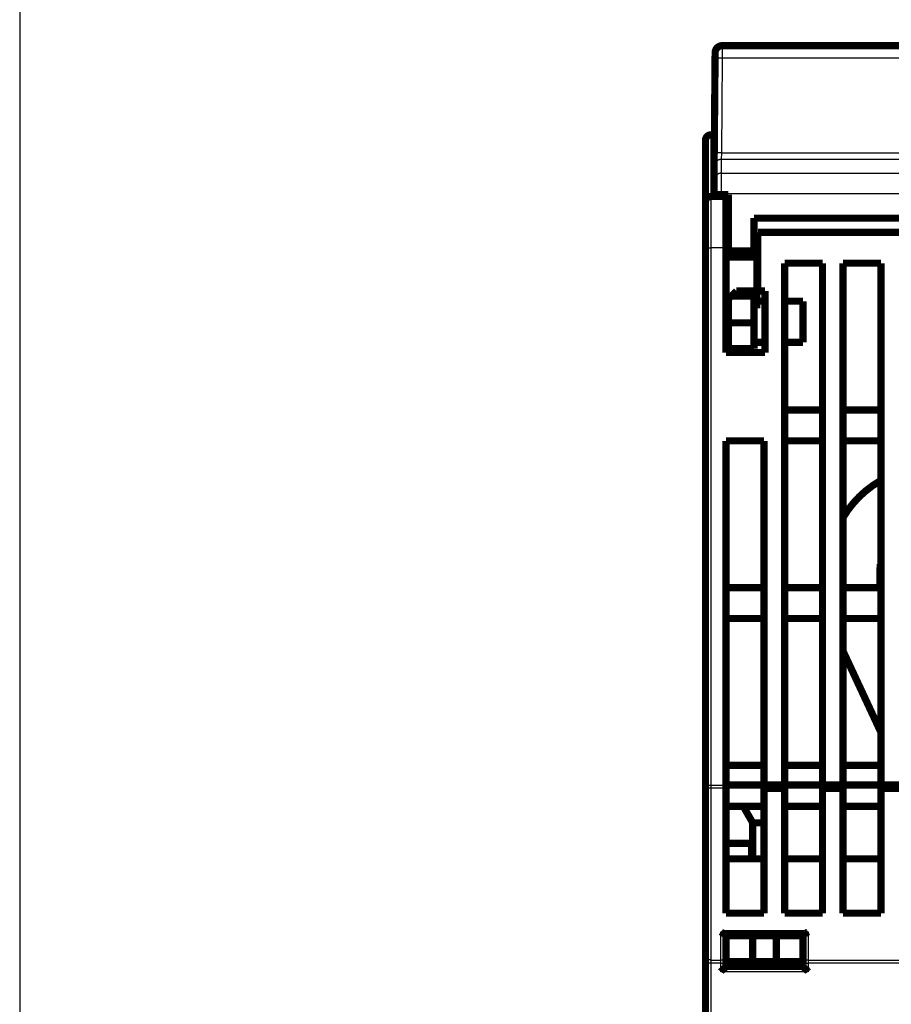
# Model space of a CAD drawing. Extents: x 30 to 1154, y 16 to 704.
# Drawn here: x 30 to 115, y 456 to 552 of the extents above; entities that cross this region are included whole.
import ezdxf

# ---------------------------------------------------------------- set-up
doc = ezdxf.new("R2010")
doc.units = 0
doc.linetypes.add('HIDDENNEW0', pattern=[4.5, 1.5, -1.5, 1.5])
doc.layers.add('MUOTOVIIVAT', color=40, linetype='HIDDENNEW0')
doc.layers.add('TANGVIIVATNONDEF', color=3, linetype='HIDDENNEW0')

msp = doc.modelspace()

# ---------------------------------------------------------------- linework, layer by layer
at = {"color": 3, "linetype": 'CONTINUOUS'}
msp.add_line((30.15099, 561.02378), (30.15099, 260.5907), dxfattribs=at)
at = {"layer": 'MUOTOVIIVAT', "color": 40, "linetype": 'CONTINUOUS', "const_width": 0.7}
for points in [[(98.609011, 549.7293, 0.41165989), (97.909038, 549.03541)], [(97.476123, 541.03622, 0.41421356), (96.976123, 540.53622)], [(97.476123, 535.03622, 0.41421356), (96.976123, 534.53622)], [(113.98058, 507.33607, 0.12875086), (110.37612, 503.77618)], [(114.00449, 499.20508, 0.026648611), (113.97613, 498.67324)], [(98.476104, 463.41836), (98.484428, 463.41196, 0.000088402), (98.49269, 463.40562, 0.000021325), (98.500884, 463.39933, 0.00008882), (98.50902, 463.3931, 0.000312797), (98.5171, 463.38693, 0.000483903), (98.52513, 463.38082, 0.000642441), (98.533113, 463.37479, 0.000796427), (98.541055, 463.36883, 0.000981599), (98.548958, 463.36296, 0.001149799), (98.556827, 463.35717, 0.001338088), (98.564667, 463.35147, 0.001512569), (98.572483, 463.34587, 0.001710063), (98.580277, 463.34037, 0.001892771), (98.588056, 463.33497, 0.002097628), (98.595822, 463.32968, 0.002287728), (98.60358, 463.3245, 0.002500007), (98.611335, 463.31945, 0.002696661), (98.619091, 463.31451, 0.002914564), (98.626852, 463.30971, 0.003117514), (98.634622, 463.30503, 0.003342538), (98.642407, 463.3005, 0.003546155), (98.650208, 463.2961, 0.00376469), (98.658033, 463.29186, 0.003981592), (98.665884, 463.28776, 0.004235578), (98.673767, 463.28382, 0.004386197), (98.681681, 463.28004, 0.004460572), (98.689624, 463.27642, 0.004458329), (98.697586, 463.27296, 0.004368285), (98.705561, 463.26966, 0.004318297), (98.713539, 463.26651, 0.004277351), (98.721514, 463.26353, 0.004251571), (98.729479, 463.2607, 0.004214589), (98.737423, 463.25804, 0.004204116), (98.745343, 463.25552, 0.004193208), (98.753227, 463.25317, 0.004188443), (98.761069, 463.25097, 0.004165276), (98.768858, 463.24892, 0.004218257), (98.776597, 463.24703, 0.004315414), (98.784279, 463.24529, 0.004247447), (98.791864, 463.24371, 0.004020631), (98.799327, 463.24228, 0.004466199), (98.806808, 463.24101, 0.005379138), (98.814344, 463.23988, 0.00423784), (98.821368, 463.23891, 0.001571176), (98.827673, 463.23811, 0.006036881), (98.835482, 463.23742, 0.011016835), (98.847119, 463.23679, 0.005779508), (98.862125, 463.23624, 0.003173028)], [(106.59018, 463.23624), (106.59811, 463.23641, 0.009880409), (106.60614, 463.23689, 0.009723919), (106.61427, 463.2377, 0.009320853), (106.62249, 463.23882, 0.008694956), (106.63082, 463.24024, 0.008160176), (106.63923, 463.24195, 0.007675092), (106.64775, 463.24395, 0.007207746), (106.65635, 463.24623, 0.006732693), (106.66505, 463.24878, 0.006297609), (106.67384, 463.25159, 0.005871936), (106.68273, 463.25466, 0.005482119), (106.6917, 463.25797, 0.005097884), (106.70077, 463.26152, 0.004749654), (106.70992, 463.2653, 0.004406419), (106.71916, 463.2693, 0.004097199), (106.72848, 463.27352, 0.003790768), (106.7379, 463.27794, 0.003516263), (106.74739, 463.28256, 0.003242383), (106.75698, 463.28738, 0.002998451), (106.76664, 463.29237, 0.002753134), (106.77639, 463.29754, 0.002535113), (106.78622, 463.30288, 0.002313463), (106.79613, 463.30837, 0.002118865), (106.80612, 463.31402, 0.001919734), (106.81619, 463.31981, 0.001741205), (106.82633, 463.32573, 0.001554697), (106.83655, 463.33178, 0.001399872), (106.84686, 463.33795, 0.001239665), (106.85726, 463.34425, 0.001078312), (106.86769, 463.35061, 0.000905505), (106.87812, 463.35704, 0.000800403), (106.88881, 463.36366, 0.000674579), (106.89983, 463.37052, 0.000495749), (106.91022, 463.37702, 0.000375992), (106.91965, 463.38293, 0.000287015), (106.93191, 463.39063, -0.000043099), (106.95099, 463.4026, -0.000052748), (106.97611, 463.41836, 0.000000064)], [(98.476104, 459.5362), (98.487529, 459.55176, -0.00535297), (98.499231, 459.567, -0.00555684), (98.511227, 459.5819, -0.005454363), (98.523478, 459.5965, -0.005002641), (98.535967, 459.6108, -0.004676965), (98.54866, 459.62481, -0.004382296), (98.561546, 459.63855, -0.004105522), (98.574592, 459.65204, -0.003765351), (98.587783, 459.66528, -0.003471511), (98.601089, 459.67829, -0.003139078), (98.614493, 459.69107, -0.002845913), (98.627967, 459.70366, -0.002507741), (98.64149, 459.71605, -0.002210054), (98.655039, 459.72826, -0.001868025), (98.668591, 459.7403, -0.001564742), (98.682122, 459.75219, -0.001214961), (98.695609, 459.76395, -0.000903089), (98.709031, 459.77557, -0.000543456), (98.722361, 459.78708, -0.000217065), (98.73558, 459.7985, 0.000162855), (98.74866, 459.80982, 0.000501529), (98.761585, 459.82107, 0.000884504), (98.774324, 459.83226, 0.001270981), (98.786861, 459.8434, 0.001754667), (98.799164, 459.85451, 0.002018712), (98.811224, 459.86558, 0.002112015), (98.823007, 459.87659, 0.002092323), (98.834508, 459.8875, 0.001928588), (98.845695, 459.89829, 0.00182752), (98.856562, 459.90891, 0.00173861), (98.867077, 459.91933, 0.001671659), (98.877235, 459.92953, 0.00157861), (98.887002, 459.93946, 0.001517426), (98.896375, 459.9491, 0.001438151), (98.905319, 459.95841, 0.001387836), (98.913832, 459.96736, 0.001314495), (98.921876, 459.97591, 0.001273092), (98.929452, 459.98404, 0.001208192), (98.936523, 459.99171, 0.001171592), (98.943087, 459.99889, 0.001103841), (98.9491, 460.00553, 0.001084755), (98.954583, 460.01163, 0.001043391), (98.959498, 460.01715, 0.000997296), (98.96379, 460.022, 0.000885132), (98.967394, 460.02611, 0.000960013), (98.970556, 460.02974, 0.000983276), (98.973486, 460.03313, 0.001031077), (98.976162, 460.03626, 0.001386295)], [(106.47614, 460.03626), (106.47651, 460.03579, 0.016026199), (106.47756, 460.03453, 0.001333099), (106.47931, 460.03243, 0.000805737), (106.48172, 460.02957, 0.001176269), (106.4848, 460.02595, 0.001187543), (106.48849, 460.02166, 0.001196195), (106.4928, 460.01668, 0.001189828), (106.49769, 460.0111, 0.001267919), (106.50317, 460.00491, 0.001292622), (106.50919, 459.99817, 0.001364341), (106.51576, 459.99091, 0.001398515), (106.52283, 459.98318, 0.001478484), (106.53041, 459.975, 0.001524219), (106.53846, 459.96641, 0.001610911), (106.54698, 459.95745, 0.001667749), (106.55593, 459.94816, 0.001764107), (106.56531, 459.93856, 0.001832681), (106.57509, 459.92871, 0.001939102), (106.58526, 459.91863, 0.002023264), (106.59579, 459.90836, 0.002148542), (106.60667, 459.89794, 0.002242456), (106.61787, 459.88741, 0.0023662), (106.62939, 459.87678, 0.002227707), (106.64119, 459.86607, 0.001831864), (106.65325, 459.85526, 0.00149329), (106.66556, 459.84436, 0.001141076), (106.67809, 459.83334, 0.000839428), (106.69081, 459.82222, 0.000518715), (106.70371, 459.81097, 0.000243947), (106.71676, 459.7996, -0.00005363), (106.72995, 459.7881, -0.000307932), (106.74325, 459.77646, -0.000586795), (106.75663, 459.76468, -0.000830097), (106.77008, 459.75274, -0.001105142), (106.78357, 459.74065, -0.001329903), (106.79708, 459.7284, -0.001571414), (106.81059, 459.71598, -0.001828538), (106.82408, 459.70338, -0.002163597), (106.83755, 459.69056, -0.002286601), (106.85091, 459.67763, -0.002288237), (106.8641, 459.66458, -0.002884067), (106.87737, 459.6511, -0.003968892), (106.89078, 459.63705, -0.003008735), (106.9033, 459.62374, -0.000577379), (106.91456, 459.61161, -0.005083571), (106.92851, 459.59551, -0.009881348), (106.9493, 459.57001, -0.004882503), (106.97611, 459.5362, -0.002515724)]]:
    msp.add_lwpolyline(points, format="xyb", dxfattribs=at)
for points in [[(98.609011, 549.7293), (160.3681, 549.7293)], [(97.823703, 539.25704), (97.904167, 548.47726)], [(97.904167, 548.47726), (97.909038, 549.03541)], [(97.875084, 545.14277), (97.875068, 545.14278)], [(96.976123, 534.53622), (96.976123, 540.53622)], [(97.476123, 541.03622), (97.83923, 541.03622)], [(97.812346, 537.95555), (97.823704, 539.25704)], [(97.800544, 536.60324), (97.812346, 537.95555)], [(97.789206, 535.30403), (97.800544, 536.60324)], [(97.476123, 535.03622), (98.976123, 535.03622)], [(97.788554, 535.2293), (97.789206, 535.30403)], [(97.788554, 535.2293), (98.488581, 535.2293)], [(98.488581, 535.2293), (99.188554, 535.2293)], [(98.976123, 535.22926), (98.976123, 535.03622)], [(98.976123, 535.03622), (98.976123, 530.03622)], [(99.188554, 535.2293), (99.188554, 529.7293)], [(96.976123, 530.03622), (96.976123, 534.53622)], [(101.68855, 532.9293), (157.28855, 532.9293)], [(101.68855, 529.7293), (101.68855, 532.9293)], [(128.97612, 531.53622), (102.07612, 531.53622)], [(102.07612, 531.53622), (102.07612, 525.83622)], [(96.976123, 477.7156), (96.976123, 530.03622)], [(98.976123, 519.83622), (98.976123, 530.03622)], [(99.188593, 529.93622), (98.976123, 529.93622)], [(101.97612, 529.13622), (98.976123, 529.13622)], [(99.188554, 529.7293), (99.188554, 529.2293)], [(99.188554, 529.7293), (101.68855, 529.7293)], [(99.188554, 529.2293), (101.68855, 529.2293)], [(101.97612, 529.93622), (101.68853, 529.93622)], [(101.68855, 529.7293), (101.68855, 529.2293)], [(101.97612, 529.13622), (101.97612, 529.93622)], [(101.97612, 524.93622), (101.97612, 529.13622)], [(104.67612, 528.53622), (108.37612, 528.53622)], [(104.67612, 477.7156), (104.67612, 528.53622)], [(108.37612, 528.53622), (108.37612, 477.7156)], [(110.37612, 528.53622), (114.07612, 528.53622)], [(110.37612, 477.7156), (110.37612, 528.53622)], [(114.07612, 528.53622), (114.07612, 477.7156)], [(99.488554, 525.3293), (99.188554, 525.0293)], [(99.488554, 525.3293), (99.988554, 525.8293)], [(101.68855, 525.3293), (99.488554, 525.3293)], [(101.68855, 525.8293), (99.988554, 525.8293)], [(101.68855, 525.8293), (101.68855, 525.3293)], [(101.68855, 522.7293), (101.68855, 525.3293)], [(102.07612, 525.83622), (102.77612, 525.83622)], [(102.77612, 525.83622), (102.77612, 519.83622)], [(98.976123, 524.93622), (99.188554, 524.93622)], [(99.188554, 525.0293), (99.188554, 522.7293)], [(101.68853, 524.93622), (101.97612, 524.93622)], [(101.97612, 524.13622), (101.97612, 524.93622)], [(101.97612, 524.83622), (102.7761, 524.83622)], [(104.67616, 524.83622), (106.47612, 524.83622)], [(106.47612, 520.83622), (106.47612, 524.83622)], [(98.976123, 524.13622), (99.188593, 524.13622)], [(101.68853, 524.13622), (101.97612, 524.13622)], [(98.976123, 523.03691), (99.188593, 523.03691)], [(99.188554, 522.7293), (99.188554, 520.2293)], [(99.188554, 522.7293), (101.68855, 522.7293)], [(101.68855, 522.7293), (101.68855, 520.2293)], [(98.976123, 521.29556), (99.188593, 521.29556)], [(98.976123, 520.83622), (99.188554, 520.83622)], [(101.68855, 520.83622), (102.7761, 520.83622)], [(104.67612, 520.83622), (106.47612, 520.83622)], [(102.77612, 519.83622), (98.976123, 519.83622)], [(101.68855, 520.2293), (99.188554, 520.2293)], [(108.37612, 514.23622), (104.67612, 514.23622)], [(114.07612, 514.23622), (110.37612, 514.23622)], [(98.976123, 511.23622), (102.67612, 511.23622)], [(98.976123, 477.7156), (98.976123, 511.23622)], [(102.67612, 511.23622), (102.67612, 477.7156)], [(104.67612, 511.23622), (108.37612, 511.23622)], [(110.37612, 511.23622), (114.07612, 511.23622)], [(113.97613, 496.93622), (113.97613, 498.67324)], [(102.67612, 496.93622), (98.976123, 496.93622)], [(108.37612, 496.93622), (104.67612, 496.93622)], [(114.07612, 496.93622), (110.37612, 496.93622)], [(98.976123, 493.93622), (102.67612, 493.93622)], [(104.67612, 493.93622), (108.37612, 493.93622)], [(110.37612, 493.93622), (114.07612, 493.93622)], [(114.07612, 482.82007), (110.37616, 490.75466)], [(102.67612, 479.63622), (98.976123, 479.63622)], [(108.37612, 479.63622), (104.67612, 479.63622)], [(114.07612, 479.63622), (110.37612, 479.63622)], [(96.976123, 460.99254), (96.976123, 477.7156)], [(98.976123, 477.7156), (98.976123, 477.39774)], [(102.67612, 477.7156), (98.976123, 477.7156)], [(98.976123, 477.39774), (98.976123, 465.23622)], [(102.67612, 477.7156), (102.67612, 477.39774)], [(102.67612, 477.7156), (104.67612, 477.7156)], [(102.67612, 477.39774), (102.67612, 465.23622)], [(104.67612, 477.39774), (102.67612, 477.39774)], [(104.67612, 477.39774), (104.67612, 477.7156)], [(108.37612, 477.7156), (104.67612, 477.7156)], [(104.67612, 465.23622), (104.67612, 477.39774)], [(108.37612, 477.7156), (108.37612, 477.39774)], [(108.37612, 477.7156), (110.37612, 477.7156)], [(108.37612, 477.39774), (108.37612, 465.23622)], [(110.37612, 477.39774), (108.37612, 477.39774)], [(110.37612, 477.39774), (110.37612, 477.7156)], [(114.07612, 477.7156), (110.37612, 477.7156)], [(110.37612, 465.23622), (110.37612, 477.39774)], [(114.07612, 477.7156), (114.07612, 477.39774)], [(114.07612, 477.7156), (116.07612, 477.7156)], [(114.07612, 477.39774), (114.07612, 465.23622)], [(116.07612, 477.39774), (114.07612, 477.39774)], [(98.976123, 475.63622), (102.67612, 475.63622)], [(101.57612, 474.03622), (100.65237, 475.6362)], [(104.67612, 475.63622), (108.37612, 475.63622)], [(110.37612, 475.63622), (114.07612, 475.63622)], [(101.57612, 474.03622), (102.67611, 474.03622)], [(101.57612, 474.03622), (101.57612, 470.53525)], [(101.47612, 472.03522), (98.976123, 472.03522)], [(101.47612, 470.53522), (101.47612, 472.03522)], [(102.67611, 470.53522), (98.976123, 470.53522)], [(108.37611, 470.53522), (104.67616, 470.53522)], [(114.07611, 470.53522), (110.37616, 470.53522)], [(102.67612, 465.23622), (98.976123, 465.23622)], [(108.37612, 465.23622), (104.67612, 465.23622)], [(114.07612, 465.23622), (110.37612, 465.23622)], [(98.862088, 463.23622), (106.59016, 463.23622)], [(98.976123, 463.23622), (98.976123, 460.99254)], [(98.976123, 463.03622), (101.5742, 463.03622)], [(101.5742, 463.03622), (103.87805, 463.03622)], [(101.5742, 463.03622), (101.5742, 460.53622)], [(103.87805, 463.03622), (106.47612, 463.03622)], [(103.87805, 463.03622), (103.87805, 460.53622)], [(106.47612, 463.23622), (106.47612, 460.99254)], [(96.976123, 460.35683), (96.976123, 460.99254)], [(98.976123, 460.99254), (98.976123, 460.35683)], [(106.47612, 460.99254), (106.47612, 460.35683)], [(96.976123, 454.03622), (96.976123, 460.35683)], [(101.5742, 460.53622), (98.976123, 460.53622)], [(98.976123, 460.35683), (98.976123, 460.03622)], [(106.47612, 460.03622), (98.976123, 460.03622)], [(103.87805, 460.53622), (101.5742, 460.53622)], [(106.47612, 460.53622), (103.87805, 460.53622)], [(106.47612, 460.53522), (106.47612, 460.53522)], [(106.47612, 460.35683), (106.47612, 460.03622)]]:
    msp.add_lwpolyline(points, dxfattribs=at)
at = {"layer": 'TANGVIIVATNONDEF', "color": 3, "linetype": 'CONTINUOUS'}
for p, q in [((98.608985, 549.72933), (98.604096, 548.51998)), ((98.60414, 548.51998), (98.523677, 539.29976)), ((160.37297, 548.51998), (98.60414, 548.51998)), ((97.476123, 541.03622), (97.476123, 535.03622)), ((98.523657, 539.29976), (98.51228, 538.64904)), ((98.523677, 539.29976), (160.45343, 539.29976)), ((98.512319, 538.64901), (98.500517, 537.2967)), ((160.46479, 538.64901), (98.512319, 538.64901)), ((98.500547, 537.29668), (98.48917, 535.29796)), ((98.500517, 537.2967), (160.47659, 537.2967)), ((98.489179, 535.29792), (97.789206, 535.30403)), ((98.489179, 535.29792), (98.488581, 535.2293)), ((160.48793, 535.29792), (98.489179, 535.29792)), ((97.476123, 535.03622), (97.476123, 530.03622)), ((96.976123, 530.03622), (97.476123, 530.03622)), ((98.976123, 530.03622), (97.476123, 530.03622)), ((97.476123, 530.03622), (97.476123, 477.7156)), ((96.976123, 477.7156), (97.476123, 477.7156)), ((97.476123, 477.7156), (98.976123, 477.7156)), ((97.476123, 477.7156), (97.476123, 477.39774)), ((98.976123, 477.39774), (97.476123, 477.39774)), ((97.476123, 477.39774), (97.476123, 460.67469)), ((98.476123, 463.41836), (106.97612, 463.41836)), ((98.476123, 460.67469), (98.476123, 463.41836)), ((106.97612, 463.41836), (106.97612, 460.67469)), ((97.476123, 460.35683), (96.976123, 460.35683)), ((97.476123, 460.67469), (98.476123, 460.67469)), ((97.476123, 460.67469), (97.476123, 460.35683)), ((98.476123, 460.35683), (97.476123, 460.35683)), ((97.476123, 460.35683), (97.476123, 454.03622)), ((98.476123, 460.35683), (98.476123, 460.67469)), ((98.476123, 460.35683), (98.976123, 460.35683)), ((98.476123, 459.53622), (98.476123, 460.35683)), ((106.47612, 460.35683), (106.97612, 460.35683)), ((106.97612, 460.67469), (128.97612, 460.67469)), ((106.97612, 460.67469), (106.97612, 460.35683)), ((128.97612, 460.35683), (106.97612, 460.35683)), ((106.97612, 460.35683), (106.97612, 459.53622)), ((106.97612, 459.53622), (98.476123, 459.53622))]:
    msp.add_line(p, q, dxfattribs=at)
for points in [[(273.87611, 354.84125, 0.000000003), (266.57611, 354.84126, 0.000000004), (259.27613, 354.84126), (251.97611, 354.84126), (244.67605, 354.84126, 0.000000008), (237.37611, 354.84126), (230.07635, 354.84127, 0.00000001), (222.77611, 354.84127), (215.47516, 354.84127, 0.000000013), (208.17611, 354.84127, 0.000000014), (200.87986, 354.84127, 0.000000015), (193.57611, 354.84127, 0.000000017), (186.26132, 354.84127, 0.000000017), (178.97611, 354.84127), (171.73445, 354.84127, 0.00000002), (164.3761, 354.84126, 0.000000027), (156.84587, 354.84126, 0.00000002), (149.7761, 354.84126), (143.3846, 354.84125, 0.000000033), (135.17609, 354.84125, 0.000000061), (122.53313, 354.84124, 0.00000003), (105.97608, 354.84122, 0.000000016)], [(347.10633, 374.68014, 0.000000004), (354.1761, 374.68014)], [(105.97608, 374.68016), (113.27608, 374.68016), (120.57609, 374.68015, 0.000000005), (127.87609, 374.68015), (135.17609, 374.68015), (142.47609, 374.68015), (149.7761, 374.68014), (157.0761, 374.68014, 0.000000005), (164.3761, 374.68014), (171.6761, 374.68014), (178.97611, 374.68014), (186.27611, 374.68014), (193.57611, 374.68014), (200.87611, 374.68013), (208.17611, 374.68013), (215.47611, 374.68013), (222.77611, 374.68013), (230.07612, 374.68013), (237.37611, 374.68013), (244.6761, 374.68013, 0.000000005), (251.97611, 374.68013), (259.27618, 374.68013)], [(310.37611, 354.19627, 0.000000006), (303.07611, 354.19627, 0.000000005), (295.77611, 354.19627)], [(259.27613, 354.19625), (251.97611, 354.19625), (244.67605, 354.19625, -0.000000006), (237.37611, 354.19625), (230.07635, 354.19624), (222.77611, 354.19624), (215.47516, 354.19624), (208.17611, 354.19624), (200.87986, 354.19624), (193.57611, 354.19624), (186.26132, 354.19624, -0.000000016), (178.97611, 354.19624, -0.000000016), (171.73445, 354.19624, -0.00000002), (164.3761, 354.19624, -0.000000026), (156.84587, 354.19624, -0.00000002), (149.7761, 354.19625), (143.3846, 354.19625, -0.000000032), (135.17609, 354.19625, -0.000000062), (122.53313, 354.19627, -0.000000031), (105.97608, 354.19628, -0.000000016)], [(368.7761, 374.68015, 0.00000001), (381.41906, 374.68015)], [(361.4761, 354.84122, -0.000000011), (354.1761, 354.84122)], [(354.1761, 354.19628, 0.000000014), (346.87611, 354.19628)], [(390.67609, 354.84122, -0.000000014), (383.3761, 354.84122)], [(376.0761, 354.84122, -0.000000015), (368.7761, 354.84122)], [(390.67609, 354.19628, 0.000000019), (383.3761, 354.19628, 0.00000002), (376.0761, 354.19628, 0.000000019), (368.7761, 354.19629)], [(98.604096, 548.51998), (98.570754, 548.52022, 0.000893859), (98.536968, 548.52034, 0.00085275), (98.502703, 548.52035, 0.000848065), (98.468106, 548.52023, 0.000896471), (98.433329, 548.51999, 0.000932536), (98.398516, 548.51961, 0.000968125), (98.36381, 548.5191, 0.001007998), (98.329361, 548.51845, 0.001063239), (98.295347, 548.51765, 0.001122807), (98.261913, 548.51672, 0.001195005), (98.22925, 548.51564, 0.001277919), (98.197489, 548.51442, 0.001376852), (98.166831, 548.51307, 0.00149663), (98.137378, 548.51159, 0.001638925), (98.10933, 548.50998, 0.001810402), (98.082757, 548.50825, 0.002005194), (98.057843, 548.50641, 0.002282477), (98.034617, 548.50448, 0.002642111), (98.013238, 548.50244, 0.003012016), (97.993706, 548.50034, 0.003322198), (97.976153, 548.49817, 0.004300249), (97.96049, 548.49592, 0.006227141), (97.946802, 548.49356, 0.006485132), (97.935144, 548.49131, 0.003387962), (97.925631, 548.48925, 0.012302187), (97.917566, 548.48661, 0.041069633), (97.910386, 548.48254, 0.050024374), (97.90414, 548.47723, 0.046966429)], [(98.523657, 539.29976), (98.490313, 539.29999, 0.000893808), (98.456527, 539.30012, 0.000852704), (98.42226, 539.30012, 0.000848022), (98.387663, 539.30001, 0.000896428), (98.352884, 539.29976, 0.000932496), (98.318071, 539.29939, 0.000968087), (98.283364, 539.29887, 0.001007962), (98.248914, 539.29822, 0.001063206), (98.2149, 539.29743, 0.001122777), (98.181465, 539.29649, 0.001194978), (98.148802, 539.29541, 0.001277896), (98.11704, 539.2942, 0.001376835), (98.086381, 539.29285, 0.00149662), (98.056929, 539.29136, 0.001638924), (98.028881, 539.28975, 0.001810415), (98.002307, 539.28803, 0.002005222), (97.977394, 539.28619, 0.00228253), (97.954168, 539.28425, 0.002642197), (97.93279, 539.28222, 0.003012149), (97.913258, 539.28011, 0.003322385), (97.895705, 539.27795, 0.004300557), (97.880043, 539.27569, 0.006227713), (97.866355, 539.27333, 0.006485902), (97.854699, 539.27109, 0.003388429), (97.845186, 539.26903, 0.01230415), (97.837122, 539.26638, 0.041080071), (97.829944, 539.26232, 0.050044352), (97.8237, 539.25701, 0.046989053)], [(98.51228, 538.64904), (98.479075, 538.64827, 0.012727385), (98.445434, 538.64584, 0.012091235), (98.411319, 538.6417, 0.011912039), (98.376879, 538.63583, 0.012410578), (98.342261, 538.62807, 0.012645994), (98.307609, 538.61846, 0.012799076), (98.273062, 538.60689, 0.01289917), (98.238769, 538.59342, 0.01310318), (98.204905, 538.57795, 0.013211599), (98.171611, 538.56059, 0.013354104), (98.139078, 538.54128, 0.013425701), (98.107431, 538.52015, 0.013522437), (98.07687, 538.49719, 0.013576465), (98.047496, 538.47255, 0.01364605), (98.019505, 538.44627, 0.013637041), (97.992966, 538.41853, 0.013574416), (97.968061, 538.3894, 0.013648807), (97.944819, 538.35904, 0.013814858), (97.923397, 538.32754, 0.013463772), (97.903796, 538.29526, 0.012651427), (97.886149, 538.2624, 0.013610116), (97.870364, 538.22843, 0.015645232), (97.856522, 538.19323, 0.012309055), (97.844705, 538.15985, 0.0053519), (97.835034, 538.12944, 0.016111746), (97.826729, 538.09078, 0.02695465), (97.819136, 538.03204, 0.013804316), (97.812323, 537.95558, 0.007586301)], [(98.500547, 537.29668), (98.467339, 537.29592, 0.01272709), (98.433694, 537.29349, 0.012091011), (98.399577, 537.28934, 0.011911875), (98.365133, 537.28348, 0.012410467), (98.330511, 537.27572, 0.012645948), (98.295855, 537.26612, 0.012799096), (98.261305, 537.25455, 0.01289926), (98.227008, 537.24107, 0.013103339), (98.19314, 537.22561, 0.013211831), (98.159842, 537.20825, 0.013354405), (98.127305, 537.18894, 0.01342607), (98.095655, 537.16781, 0.01352287), (98.06509, 537.14485, 0.013576957), (98.035713, 537.12021, 0.013646596), (98.007718, 537.09393, 0.013637634), (97.981175, 537.06619, 0.013575043), (97.956267, 537.03706, 0.01364947), (97.933022, 537.0067, 0.013815551), (97.911597, 536.97519, 0.013464462), (97.891993, 536.94292, 0.012652081), (97.874344, 536.91006, 0.013610819), (97.858556, 536.87608, 0.015646026), (97.844711, 536.84088, 0.012309661), (97.832893, 536.8075, 0.005352158), (97.823219, 536.77709, 0.016112498), (97.814913, 536.73842, 0.026955775), (97.807317, 536.67968, 0.013804813), (97.800502, 536.60322, 0.007586551)], [(97.476167, 477.39775), (97.452339, 477.3981, -0.008141048), (97.428194, 477.39922, -0.007751292), (97.403706, 477.40112, -0.007678689), (97.378981, 477.40381, -0.008070613), (97.354127, 477.40737, -0.008324842), (97.329247, 477.41178, -0.008551896), (97.304444, 477.41709, -0.008782286), (97.279824, 477.42328, -0.009114623), (97.255516, 477.43038, -0.009430445), (97.231623, 477.43835, -0.009804681), (97.208281, 477.44722, -0.010186174), (97.185584, 477.45692, -0.010622491), (97.163676, 477.46747, -0.011094464), (97.142631, 477.47878, -0.011616256), (97.122589, 477.49085, -0.012147876), (97.103603, 477.50359, -0.012657393), (97.085804, 477.51696, -0.01337356), (97.069212, 477.53089, -0.014223164), (97.053942, 477.54535, -0.014611922), (97.039991, 477.56016, -0.01441107), (97.027456, 477.57522, -0.016283526), (97.016273, 477.5908, -0.01972317), (97.006502, 477.60692, -0.016355673), (96.998183, 477.62221, -0.007328712), (96.991395, 477.63613, -0.022549297), (96.985647, 477.65382, -0.040101422), (96.98054, 477.68067, -0.021354634), (96.976109, 477.7156, -0.011880531)], [(97.476167, 460.67471), (97.452339, 460.67506, -0.008141366), (97.428194, 460.67617, -0.007751606), (97.403706, 460.67807, -0.007679009), (97.378981, 460.68076, -0.008070957), (97.354127, 460.68432, -0.008325205), (97.329247, 460.68873, -0.008552276), (97.304444, 460.69404, -0.008782681), (97.279824, 460.70023, -0.009115037), (97.255516, 460.70733, -0.009430874), (97.231623, 460.7153, -0.009805126), (97.208281, 460.72417, -0.010186632), (97.185584, 460.73387, -0.010622961), (97.163676, 460.74442, -0.011094941), (97.142631, 460.75573, -0.011616738), (97.122589, 460.7678, -0.012148356), (97.103603, 460.78054, -0.012657863), (97.085804, 460.79391, -0.013374017), (97.069212, 460.80784, -0.0142236), (97.053942, 460.8223, -0.014612309), (97.039991, 460.83711, -0.014411388), (97.027456, 460.85217, -0.016283802), (97.016273, 460.86775, -0.019723384), (97.006502, 460.88387, -0.016355736), (96.998183, 460.89916, -0.007328709), (96.991395, 460.91309, -0.022549197), (96.985647, 460.93078, -0.040100764), (96.98054, 460.95762, -0.021354065), (96.976109, 460.99255, -0.011880162)], [(98.476104, 460.67471), (98.499931, 460.67506, 0.008141753), (98.524075, 460.67617, 0.007751935), (98.548562, 460.67807, 0.007679294), (98.573286, 460.68076, 0.008071214), (98.598139, 460.68432, 0.00832542), (98.623017, 460.68873, 0.008552446), (98.64782, 460.69404, 0.008782798), (98.672439, 460.70023, 0.009115099), (98.696746, 460.70733, 0.009430872), (98.720639, 460.7153, 0.009805055), (98.74398, 460.72417, 0.010186481), (98.766677, 460.73387, 0.010622724), (98.788585, 460.74442, 0.011094607), (98.80963, 460.75573, 0.011616298), (98.829671, 460.7678, 0.012147798), (98.848657, 460.78054, 0.012657184), (98.866456, 460.79391, 0.013373196), (98.883049, 460.80784, 0.014222625), (98.89832, 460.8223, 0.014611206), (98.912271, 460.83711, 0.014410219), (98.924806, 460.85217, 0.0162824), (98.93599, 460.86775, 0.019721606), (98.945761, 460.88387, 0.016354223), (98.954081, 460.89916, 0.007328029), (98.96087, 460.91309, 0.022547114), (98.96662, 460.93078, 0.040097293), (98.971728, 460.95762, 0.021352458), (98.976162, 460.99255, 0.011879356)], [(106.47614, 460.99255), (106.47669, 460.97741, 0.020122813), (106.47844, 460.96206, 0.018974996), (106.48143, 460.94649, 0.018436051), (106.48567, 460.93078, 0.018840841), (106.49127, 460.91498, 0.018679987), (106.4982, 460.89916, 0.018307811), (106.50656, 460.88339, 0.017747844), (106.51629, 460.86775, 0.017295192), (106.52746, 460.85229, 0.016636591), (106.54, 460.83711, 0.01603421), (106.55395, 460.82227, 0.01531259), (106.56921, 460.80784, 0.014671333), (106.5858, 460.79392, 0.013981964), (106.6036, 460.78054, 0.013378585), (106.62258, 460.7678, 0.012718497), (106.64262, 460.75573, 0.012093582), (106.66365, 460.74442, 0.011620746), (106.68557, 460.73387, 0.011285409), (106.70831, 460.72417, 0.010567389), (106.7316, 460.7153, 0.009601566), (106.7553, 460.70733, 0.010004353), (106.77979, 460.70023, 0.011143364), (106.80516, 460.69402, 0.008524268), (106.82921, 460.68873, 0.003661044), (106.85111, 460.68442, 0.010857337), (106.87893, 460.68076, 0.017649756), (106.92116, 460.67752, 0.008894749), (106.97611, 460.67471, 0.004866287)]]:
    msp.add_lwpolyline(points, format="xyb", dxfattribs=at)

doc.saveas('drawing.dxf')
